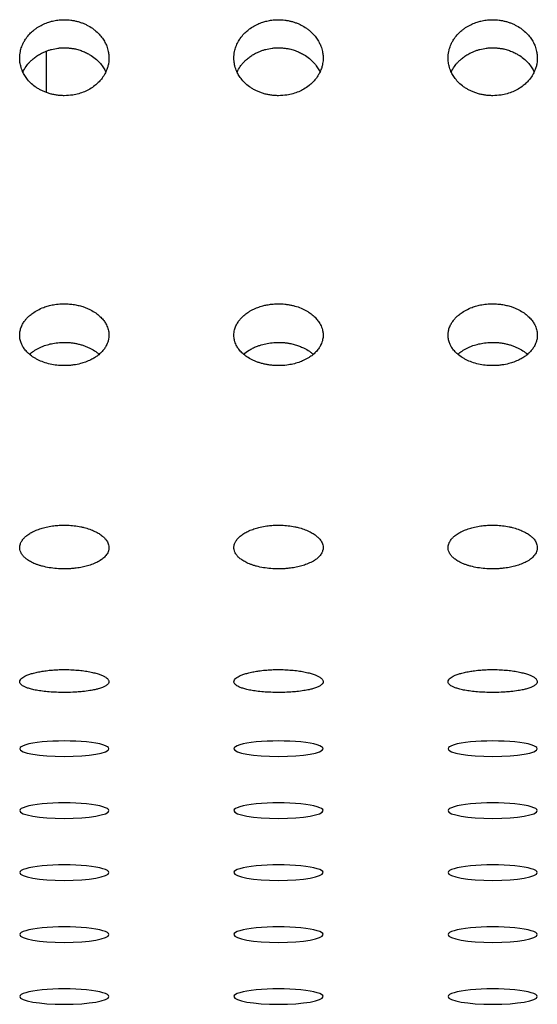
# Model space of a CAD drawing. Units: millimetres. Extents: x -1844 to 2516, y -1497 to 2533.
# Drawn here: x 920 to 949, y 88 to 143 of the extents above; entities that cross this region are included whole.
import ezdxf

# ---------------------------------------------------------------- set-up
doc = ezdxf.new("R2010")
doc.units = ezdxf.units.MM
doc.linetypes.add('K5LT_BASIC', pattern=[0])

msp = doc.modelspace()

# ---------------------------------------------------------------- linework, layer by layer
at = {"color": 5, "linetype": 'K5LT_BASIC', "lineweight": 30, "true_color": 0x0000ff}
msp.add_line((921.949, 138.739), (921.949, 141.069), dxfattribs=at)
for centre, start_param, end_param in [((922.949, 101.967), 0, 3.141593), ((934.949, 101.967), 0, 3.141593), ((946.949, 101.967), 0, 3.141593), ((922.949, 101.967), 3.141593, 4.712389), ((922.949, 101.967), 4.712389, 6.283185), ((934.949, 101.967), 3.141593, 4.712389), ((934.949, 101.967), 4.712389, 6.283185), ((946.949, 101.967), 3.141593, 4.712389), ((946.949, 101.967), 4.712389, 6.283185), ((922.949, 98.494), 0, 3.141593), ((934.949, 98.494), 0, 3.141593), ((946.949, 98.494), 0, 3.141593), ((922.949, 98.494), 3.141593, 4.712389), ((922.949, 98.494), 4.712389, 6.283185), ((934.949, 98.494), 3.141593, 4.712389), ((934.949, 98.494), 4.712389, 6.283185), ((946.949, 98.494), 3.141593, 4.712389), ((946.949, 98.494), 4.712389, 6.283185), ((922.949, 95.021), 0, 3.141593), ((934.949, 95.021), 0, 3.141593), ((946.949, 95.021), 0, 3.141593), ((922.949, 95.021), 3.141593, 4.712389), ((922.949, 95.021), 4.712389, 6.283185), ((934.949, 95.021), 3.141593, 4.712389), ((934.949, 95.021), 4.712389, 6.283185), ((946.949, 95.021), 3.141593, 4.712389), ((946.949, 95.021), 4.712389, 6.283185), ((922.949, 91.548), 0, 3.141593), ((934.949, 91.548), 0, 3.141593), ((946.949, 91.548), 0, 3.141593), ((922.949, 91.548), 3.141593, 4.712389), ((922.949, 91.548), 4.712389, 6.283185), ((934.949, 91.548), 3.141593, 4.712389), ((934.949, 91.548), 4.712389, 6.283185), ((946.949, 91.548), 3.141593, 4.712389), ((946.949, 91.548), 4.712389, 6.283185), ((922.949, 88.075), 0, 3.141593), ((934.949, 88.075), 0, 3.141593), ((946.949, 88.075), 0, 3.141593), ((922.949, 88.075), 3.141593, 4.712389), ((922.949, 88.075), 4.712389, 6.283185), ((934.949, 88.075), 3.141593, 4.712389), ((934.949, 88.075), 4.712389, 6.283185), ((946.949, 88.075), 3.141593, 4.712389), ((946.949, 88.075), 4.712389, 6.283185)]:
    msp.add_ellipse(centre, major_axis=(2.5, 0), ratio=0.173648, start_param=start_param, end_param=end_param, dxfattribs=at)
for points, knots in [([(920.449, 140.673), (920.449, 140.798), (920.471, 141.013), (920.558, 141.316), (920.669, 141.562), (920.819, 141.803), (920.998, 142.022), (921.192, 142.203), (921.404, 142.365), (921.636, 142.507), (921.879, 142.618), (922.097, 142.695), (922.314, 142.756), (922.582, 142.805), (922.861, 142.826), (923.106, 142.821), (923.313, 142.802), (923.499, 142.772), (923.684, 142.729), (923.866, 142.674), (924.043, 142.607), (924.268, 142.503), (924.474, 142.379), (924.703, 142.206), (924.899, 142.024), (925.087, 141.793), (925.228, 141.563), (925.339, 141.317), (925.412, 141.071), (925.444, 140.848), (925.449, 140.722), (925.449, 140.673)], [0, 0, 0, 0, 1.795702, 3.078773, 4.452803, 5.536162, 6.971417, 8.244476, 9.016544, 10.426091, 11.709864, 12.3737, 13.302071, 14.49511, 15.717192, 16.714977, 17.482781, 18.255372, 19.036377, 19.821204, 20.608948, 21.39593, 22.933875, 23.675013, 25.104993, 26.435758, 27.681707, 28.785892, 30.190253, 31.300715, 32, 32, 32, 32]), ([(932.449, 140.673), (932.449, 140.798), (932.471, 141.013), (932.558, 141.316), (932.669, 141.562), (932.819, 141.803), (932.998, 142.022), (933.192, 142.203), (933.404, 142.365), (933.636, 142.507), (933.879, 142.618), (934.097, 142.695), (934.314, 142.756), (934.582, 142.805), (934.861, 142.826), (935.106, 142.821), (935.313, 142.802), (935.499, 142.772), (935.684, 142.729), (935.866, 142.674), (936.043, 142.607), (936.268, 142.503), (936.474, 142.379), (936.703, 142.206), (936.899, 142.024), (937.087, 141.793), (937.228, 141.563), (937.339, 141.317), (937.412, 141.071), (937.444, 140.848), (937.449, 140.722), (937.449, 140.673)], [0, 0, 0, 0, 1.795702, 3.078773, 4.452803, 5.536162, 6.971417, 8.244476, 9.016544, 10.426091, 11.709864, 12.3737, 13.302071, 14.49511, 15.717192, 16.714977, 17.482781, 18.255372, 19.036377, 19.821204, 20.608948, 21.39593, 22.933875, 23.675013, 25.104993, 26.435758, 27.681707, 28.785892, 30.190253, 31.300715, 32, 32, 32, 32]), ([(944.449, 140.673), (944.449, 140.798), (944.471, 141.013), (944.558, 141.316), (944.669, 141.562), (944.819, 141.803), (944.998, 142.022), (945.192, 142.203), (945.404, 142.365), (945.636, 142.507), (945.879, 142.618), (946.097, 142.695), (946.314, 142.756), (946.582, 142.805), (946.861, 142.826), (947.106, 142.821), (947.313, 142.802), (947.499, 142.772), (947.684, 142.729), (947.866, 142.674), (948.043, 142.607), (948.268, 142.503), (948.474, 142.379), (948.703, 142.206), (948.899, 142.024), (949.087, 141.793), (949.228, 141.563), (949.339, 141.317), (949.412, 141.071), (949.444, 140.848), (949.449, 140.722), (949.449, 140.673)], [0, 0, 0, 0, 1.795702, 3.078773, 4.452803, 5.536162, 6.971417, 8.244476, 9.016544, 10.426091, 11.709864, 12.3737, 13.302071, 14.49511, 15.717192, 16.714977, 17.482781, 18.255372, 19.036377, 19.821204, 20.608948, 21.39593, 22.933875, 23.675013, 25.104993, 26.435758, 27.681707, 28.785892, 30.190253, 31.300715, 32, 32, 32, 32]), ([(920.626, 139.89), (920.676, 139.998), (920.759, 140.142), (920.891, 140.319), (920.994, 140.439), (921.129, 140.574), (921.298, 140.716), (921.5, 140.854), (921.702, 140.965), (921.893, 141.05), (922.064, 141.112), (922.294, 141.179), (922.534, 141.225), (922.785, 141.248), (922.98, 141.252), (923.179, 141.243), (923.377, 141.22), (923.596, 141.18), (923.83, 141.115), (924.075, 141.023), (924.285, 140.919), (924.514, 140.78), (924.744, 140.603), (924.97, 140.372), (925.146, 140.134), (925.235, 139.971), (925.273, 139.89)], [0, 0, 0, 0, 1.850063, 2.527224, 3.314315, 4.211508, 5.338351, 6.502678, 7.703968, 8.584262, 9.416228, 10.215078, 11.87839, 12.747213, 13.640569, 14.539218, 15.44611, 16.356401, 17.571644, 18.777493, 19.974142, 20.853848, 22.569641, 24.15828, 25.613364, 27, 27, 27, 27]), ([(932.626, 139.89), (932.676, 139.998), (932.759, 140.142), (932.891, 140.319), (932.994, 140.439), (933.129, 140.574), (933.298, 140.716), (933.5, 140.854), (933.702, 140.965), (933.893, 141.05), (934.064, 141.112), (934.294, 141.179), (934.534, 141.225), (934.785, 141.248), (934.98, 141.252), (935.179, 141.243), (935.377, 141.22), (935.596, 141.18), (935.83, 141.115), (936.075, 141.023), (936.285, 140.919), (936.514, 140.78), (936.744, 140.603), (936.97, 140.372), (937.146, 140.134), (937.235, 139.971), (937.273, 139.89)], [0, 0, 0, 0, 1.850063, 2.527224, 3.314315, 4.211508, 5.338351, 6.502678, 7.703968, 8.584262, 9.416228, 10.215078, 11.87839, 12.747213, 13.640569, 14.539218, 15.44611, 16.356401, 17.571644, 18.777493, 19.974142, 20.853848, 22.569641, 24.15828, 25.613364, 27, 27, 27, 27]), ([(944.626, 139.89), (944.676, 139.998), (944.759, 140.142), (944.891, 140.319), (944.994, 140.439), (945.129, 140.574), (945.298, 140.716), (945.5, 140.854), (945.702, 140.965), (945.893, 141.05), (946.064, 141.112), (946.294, 141.179), (946.534, 141.225), (946.785, 141.248), (946.98, 141.252), (947.179, 141.243), (947.377, 141.22), (947.596, 141.18), (947.83, 141.115), (948.075, 141.023), (948.285, 140.919), (948.514, 140.78), (948.744, 140.603), (948.97, 140.372), (949.146, 140.134), (949.235, 139.971), (949.273, 139.89)], [0, 0, 0, 0, 1.850063, 2.527224, 3.314315, 4.211508, 5.338351, 6.502678, 7.703968, 8.584262, 9.416228, 10.215078, 11.87839, 12.747213, 13.640569, 14.539218, 15.44611, 16.356401, 17.571644, 18.777493, 19.974142, 20.853848, 22.569641, 24.15828, 25.613364, 27, 27, 27, 27]), ([(922.949, 138.564), (922.876, 138.564), (922.731, 138.57), (922.516, 138.593), (922.306, 138.632), (922.103, 138.685), (921.909, 138.751), (921.725, 138.829), (921.554, 138.918), (921.343, 139.047), (921.115, 139.224), (920.894, 139.456), (920.729, 139.688), (920.594, 139.943), (920.501, 140.21), (920.456, 140.465), (920.449, 140.614), (920.449, 140.673)], [0, 0, 0, 0, 1.002537, 1.99684, 2.983234, 3.954172, 4.917591, 5.858164, 6.783517, 7.686158, 9.441512, 11.057169, 12.530591, 13.843378, 15.5999, 17.040213, 18, 18, 18, 18]), ([(925.449, 140.673), (925.449, 140.571), (925.438, 140.44), (925.4, 140.248), (925.362, 140.108), (925.293, 139.928), (925.191, 139.723), (925.042, 139.504), (924.859, 139.301), (924.644, 139.111), (924.386, 138.936), (924.081, 138.783), (923.759, 138.67), (923.38, 138.586), (923.106, 138.564), (922.949, 138.564)], [0, 0, 0, 0, 1.463008, 1.883006, 2.809461, 3.519099, 4.625655, 6.013598, 7.177496, 8.317181, 9.81799, 11.220435, 12.648599, 14.082616, 16, 16, 16, 16]), ([(934.949, 138.564), (934.876, 138.564), (934.731, 138.57), (934.516, 138.593), (934.306, 138.632), (934.103, 138.685), (933.909, 138.751), (933.725, 138.829), (933.554, 138.918), (933.343, 139.047), (933.115, 139.224), (932.894, 139.456), (932.729, 139.688), (932.594, 139.943), (932.501, 140.21), (932.456, 140.465), (932.449, 140.614), (932.449, 140.673)], [0, 0, 0, 0, 1.002537, 1.99684, 2.983234, 3.954172, 4.917591, 5.858164, 6.783517, 7.686158, 9.441512, 11.057169, 12.530591, 13.843378, 15.5999, 17.040213, 18, 18, 18, 18]), ([(937.449, 140.673), (937.449, 140.571), (937.438, 140.44), (937.4, 140.248), (937.362, 140.108), (937.293, 139.928), (937.191, 139.723), (937.042, 139.504), (936.859, 139.301), (936.644, 139.111), (936.386, 138.936), (936.081, 138.783), (935.759, 138.67), (935.38, 138.586), (935.106, 138.564), (934.949, 138.564)], [0, 0, 0, 0, 1.463008, 1.883006, 2.809461, 3.519099, 4.625655, 6.013598, 7.177496, 8.317181, 9.81799, 11.220435, 12.648599, 14.082616, 16, 16, 16, 16]), ([(946.949, 138.564), (946.876, 138.564), (946.731, 138.57), (946.516, 138.593), (946.306, 138.632), (946.103, 138.685), (945.909, 138.751), (945.725, 138.829), (945.554, 138.918), (945.343, 139.047), (945.115, 139.224), (944.894, 139.456), (944.729, 139.688), (944.594, 139.943), (944.501, 140.21), (944.456, 140.465), (944.449, 140.614), (944.449, 140.673)], [0, 0, 0, 0, 1.002537, 1.99684, 2.983234, 3.954172, 4.917591, 5.858164, 6.783517, 7.686158, 9.441512, 11.057169, 12.530591, 13.843378, 15.5999, 17.040213, 18, 18, 18, 18]), ([(949.449, 140.673), (949.449, 140.571), (949.438, 140.44), (949.4, 140.248), (949.362, 140.108), (949.293, 139.928), (949.191, 139.723), (949.042, 139.504), (948.859, 139.301), (948.644, 139.111), (948.386, 138.936), (948.081, 138.783), (947.759, 138.67), (947.38, 138.586), (947.106, 138.564), (946.949, 138.564)], [0, 0, 0, 0, 1.463008, 1.883006, 2.809461, 3.519099, 4.625655, 6.013598, 7.177496, 8.317181, 9.81799, 11.220435, 12.648599, 14.082616, 16, 16, 16, 16]), ([(920.449, 125.14), (920.449, 125.206), (920.46, 125.343), (920.505, 125.519), (920.574, 125.692), (920.652, 125.834), (920.752, 125.977), (920.86, 126.104), (921, 126.241), (921.196, 126.397), (921.46, 126.559), (921.76, 126.693), (922.059, 126.789), (922.358, 126.856), (922.658, 126.894), (922.863, 126.902), (922.949, 126.902)], [0, 0, 0, 0, 1.2427, 2.552271, 3.333435, 4.573743, 5.370545, 6.257402, 7.309055, 8.473885, 10.082482, 11.823931, 13.052498, 14.334107, 15.879333, 17, 17, 17, 17]), ([(922.949, 126.902), (923.021, 126.902), (923.189, 126.896), (923.448, 126.869), (923.722, 126.818), (923.96, 126.752), (924.164, 126.679), (924.334, 126.605), (924.544, 126.497), (924.771, 126.349), (924.992, 126.157), (925.159, 125.966), (925.295, 125.757), (925.398, 125.523), (925.443, 125.308), (925.449, 125.179), (925.449, 125.14)], [0, 0, 0, 0, 0.939145, 2.176206, 3.398552, 4.606336, 5.487063, 6.353519, 7.198819, 8.842852, 10.355867, 11.734986, 12.962164, 14.585983, 16.268935, 17, 17, 17, 17]), ([(932.449, 125.14), (932.449, 125.242), (932.471, 125.417), (932.558, 125.664), (932.669, 125.865), (932.819, 126.063), (932.998, 126.243), (933.192, 126.391), (933.404, 126.524), (933.636, 126.641), (933.879, 126.733), (934.097, 126.796), (934.314, 126.846), (934.582, 126.886), (934.861, 126.904), (935.106, 126.9), (935.313, 126.884), (935.499, 126.859), (935.684, 126.824), (935.927, 126.764), (936.215, 126.664), (936.474, 126.536), (936.703, 126.394), (936.899, 126.245), (937.087, 126.054), (937.247, 125.841), (937.352, 125.637), (937.417, 125.435), (937.444, 125.282), (937.449, 125.18), (937.449, 125.14)], [0, 0, 0, 0, 1.739586, 2.982561, 4.313653, 5.363157, 6.75356, 7.986837, 8.734777, 10.100276, 11.343931, 11.987022, 12.886381, 14.042138, 15.22603, 16.192634, 16.936444, 17.684892, 18.44149, 19.201792, 20.727307, 22.217191, 22.935169, 24.320462, 25.60964, 26.816653, 28.379556, 29.246808, 30.322568, 31, 31, 31, 31]), ([(944.449, 125.14), (944.449, 125.206), (944.46, 125.343), (944.505, 125.519), (944.574, 125.692), (944.652, 125.834), (944.752, 125.977), (944.86, 126.104), (945, 126.241), (945.196, 126.397), (945.46, 126.559), (945.76, 126.693), (946.059, 126.789), (946.358, 126.856), (946.658, 126.894), (946.863, 126.902), (946.949, 126.902)], [0, 0, 0, 0, 1.2427, 2.552271, 3.333435, 4.573743, 5.370545, 6.257402, 7.309055, 8.473885, 10.082482, 11.823931, 13.052498, 14.334107, 15.879333, 17, 17, 17, 17]), ([(946.949, 126.902), (947.021, 126.902), (947.189, 126.896), (947.448, 126.869), (947.722, 126.818), (947.96, 126.752), (948.164, 126.679), (948.334, 126.605), (948.544, 126.497), (948.771, 126.349), (948.992, 126.157), (949.159, 125.966), (949.295, 125.757), (949.398, 125.523), (949.443, 125.308), (949.449, 125.179), (949.449, 125.14)], [0, 0, 0, 0, 0.939145, 2.176206, 3.398552, 4.606336, 5.487063, 6.353519, 7.198819, 8.842852, 10.355867, 11.734986, 12.962164, 14.585983, 16.268935, 17, 17, 17, 17]), ([(925.449, 125.14), (925.449, 125.051), (925.437, 124.943), (925.398, 124.787), (925.361, 124.679), (925.294, 124.535), (925.19, 124.366), (925.032, 124.18), (924.841, 124.013), (924.645, 123.878), (924.418, 123.75), (924.153, 123.637), (923.827, 123.536), (923.524, 123.475), (923.236, 123.444), (923.015, 123.434), (922.746, 123.437), (922.427, 123.465), (922.052, 123.539), (921.698, 123.653), (921.43, 123.776), (921.194, 123.915), (921.031, 124.035), (920.859, 124.192), (920.723, 124.347), (920.604, 124.533), (920.515, 124.727), (920.461, 124.928), (920.449, 125.073), (920.449, 125.14)], [0, 0, 0, 0, 1.462267, 1.802145, 2.635018, 3.297639, 4.334036, 5.689685, 6.89691, 7.890976, 8.898915, 10.276984, 11.479945, 12.99812, 13.897972, 14.81489, 15.52861, 16.986425, 18.486905, 19.994696, 21.469892, 22.192325, 23.571324, 24.227155, 25.486215, 26.611549, 27.611897, 28.8883, 30, 30, 30, 30]), ([(920.995, 124.07), (921.069, 124.135), (921.191, 124.229), (921.419, 124.371), (921.623, 124.472), (921.889, 124.574), (922.103, 124.637), (922.383, 124.696), (922.645, 124.73), (922.859, 124.739), (922.949, 124.739)], [0, 0, 0, 0, 1.742655, 2.636083, 4.45986, 5.389827, 7.085609, 7.849764, 9.674193, 11, 11, 11, 11]), ([(922.949, 124.739), (923.021, 124.739), (923.165, 124.734), (923.379, 124.714), (923.587, 124.682), (923.789, 124.637), (923.981, 124.581), (924.164, 124.516), (924.334, 124.442), (924.544, 124.334), (924.735, 124.21), (924.861, 124.107), (924.903, 124.07)], [0, 0, 0, 0, 1.257755, 2.505214, 3.742695, 4.960458, 6.168464, 7.347541, 8.507437, 9.638933, 11.839516, 13, 13, 13, 13]), ([(934.949, 123.435), (934.876, 123.435), (934.731, 123.439), (934.516, 123.458), (934.306, 123.489), (934.103, 123.532), (933.909, 123.585), (933.725, 123.648), (933.554, 123.719), (933.343, 123.823), (933.115, 123.966), (932.894, 124.153), (932.729, 124.34), (932.594, 124.547), (932.501, 124.764), (932.456, 124.971), (932.449, 125.091), (932.449, 125.14)], [0, 0, 0, 0, 1.002537, 1.99684, 2.983234, 3.954172, 4.917591, 5.858164, 6.783517, 7.686158, 9.441512, 11.057169, 12.530591, 13.843378, 15.5999, 17.040213, 18, 18, 18, 18]), ([(932.995, 124.07), (933.087, 124.151), (933.248, 124.271), (933.5, 124.412), (933.702, 124.504), (933.946, 124.592), (934.234, 124.67), (934.534, 124.718), (934.785, 124.737), (934.98, 124.74), (935.179, 124.733), (935.377, 124.714), (935.596, 124.681), (935.83, 124.628), (936.075, 124.551), (936.285, 124.466), (936.514, 124.352), (936.717, 124.224), (936.853, 124.114), (936.903, 124.07)], [0, 0, 0, 0, 1.963606, 3.110065, 4.29292, 5.159704, 6.765493, 8.403279, 9.258769, 10.138415, 11.023273, 11.916247, 12.812569, 14.009162, 15.196506, 16.374791, 17.240996, 18.930458, 20, 20, 20, 20]), ([(937.449, 125.14), (937.449, 125.057), (937.438, 124.95), (937.4, 124.794), (937.362, 124.681), (937.293, 124.534), (937.191, 124.369), (937.042, 124.192), (936.859, 124.028), (936.644, 123.875), (936.386, 123.734), (936.081, 123.611), (935.759, 123.52), (935.38, 123.452), (935.106, 123.435), (934.949, 123.435)], [0, 0, 0, 0, 1.463008, 1.883006, 2.809461, 3.519099, 4.625655, 6.013598, 7.177496, 8.317181, 9.81799, 11.220435, 12.648599, 14.082616, 16, 16, 16, 16]), ([(949.449, 125.14), (949.449, 125.051), (949.437, 124.943), (949.398, 124.787), (949.361, 124.679), (949.294, 124.535), (949.19, 124.366), (949.032, 124.18), (948.841, 124.013), (948.645, 123.878), (948.418, 123.75), (948.153, 123.637), (947.827, 123.536), (947.524, 123.475), (947.236, 123.444), (947.015, 123.434), (946.746, 123.437), (946.427, 123.465), (946.052, 123.539), (945.698, 123.653), (945.43, 123.776), (945.194, 123.915), (945.031, 124.035), (944.859, 124.192), (944.723, 124.347), (944.604, 124.533), (944.515, 124.727), (944.461, 124.928), (944.449, 125.073), (944.449, 125.14)], [0, 0, 0, 0, 1.462267, 1.802145, 2.635018, 3.297639, 4.334036, 5.689685, 6.89691, 7.890976, 8.898915, 10.276984, 11.479945, 12.99812, 13.897972, 14.81489, 15.52861, 16.986425, 18.486905, 19.994696, 21.469892, 22.192325, 23.571324, 24.227155, 25.486215, 26.611549, 27.611897, 28.8883, 30, 30, 30, 30]), ([(944.995, 124.07), (945.069, 124.135), (945.191, 124.229), (945.419, 124.371), (945.623, 124.472), (945.889, 124.574), (946.103, 124.637), (946.383, 124.696), (946.645, 124.73), (946.859, 124.739), (946.949, 124.739)], [0, 0, 0, 0, 1.742655, 2.636083, 4.45986, 5.389827, 7.085609, 7.849764, 9.674193, 11, 11, 11, 11]), ([(946.949, 124.739), (947.021, 124.739), (947.165, 124.734), (947.379, 124.714), (947.587, 124.682), (947.789, 124.637), (947.981, 124.581), (948.164, 124.516), (948.334, 124.442), (948.544, 124.334), (948.735, 124.21), (948.861, 124.107), (948.903, 124.07)], [0, 0, 0, 0, 1.257755, 2.505214, 3.742695, 4.960458, 6.168464, 7.347541, 8.507437, 9.638933, 11.839516, 13, 13, 13, 13]), ([(920.449, 113.236), (920.449, 113.308), (920.471, 113.432), (920.558, 113.609), (920.669, 113.752), (920.819, 113.894), (920.998, 114.022), (921.192, 114.129), (921.404, 114.225), (921.636, 114.309), (921.947, 114.394), (922.261, 114.452), (922.582, 114.486), (922.861, 114.499), (923.169, 114.496), (923.502, 114.47), (923.808, 114.422), (924.101, 114.355), (924.374, 114.273), (924.661, 114.154), (924.899, 114.024), (925.087, 113.887), (925.247, 113.734), (925.352, 113.589), (925.417, 113.446), (925.444, 113.337), (925.449, 113.264), (925.449, 113.236)], [0, 0, 0, 0, 1.571239, 2.693926, 3.896203, 4.844142, 6.09999, 7.213917, 7.889476, 9.12283, 10.246131, 11.639312, 12.683221, 13.752543, 14.625605, 15.973451, 17.343554, 18.032829, 19.399323, 20.715637, 21.966869, 23.131288, 24.221493, 25.633147, 26.416472, 27.388126, 28, 28, 28, 28]), ([(932.449, 113.236), (932.449, 113.308), (932.471, 113.432), (932.558, 113.609), (932.669, 113.752), (932.819, 113.894), (932.998, 114.022), (933.192, 114.129), (933.404, 114.225), (933.636, 114.309), (933.947, 114.394), (934.261, 114.452), (934.582, 114.486), (934.861, 114.499), (935.169, 114.496), (935.502, 114.47), (935.808, 114.422), (936.101, 114.355), (936.374, 114.273), (936.661, 114.154), (936.899, 114.024), (937.087, 113.887), (937.247, 113.734), (937.352, 113.589), (937.417, 113.446), (937.444, 113.337), (937.449, 113.264), (937.449, 113.236)], [0, 0, 0, 0, 1.571239, 2.693926, 3.896203, 4.844142, 6.09999, 7.213917, 7.889476, 9.12283, 10.246131, 11.639312, 12.683221, 13.752543, 14.625605, 15.973451, 17.343554, 18.032829, 19.399323, 20.715637, 21.966869, 23.131288, 24.221493, 25.633147, 26.416472, 27.388126, 28, 28, 28, 28]), ([(944.449, 113.236), (944.449, 113.308), (944.471, 113.432), (944.558, 113.609), (944.669, 113.752), (944.819, 113.894), (944.998, 114.022), (945.192, 114.129), (945.404, 114.225), (945.636, 114.309), (945.947, 114.394), (946.261, 114.452), (946.582, 114.486), (946.861, 114.499), (947.169, 114.496), (947.502, 114.47), (947.808, 114.422), (948.101, 114.355), (948.374, 114.273), (948.661, 114.154), (948.899, 114.024), (949.087, 113.887), (949.247, 113.734), (949.352, 113.589), (949.417, 113.446), (949.444, 113.337), (949.449, 113.264), (949.449, 113.236)], [0, 0, 0, 0, 1.571239, 2.693926, 3.896203, 4.844142, 6.09999, 7.213917, 7.889476, 9.12283, 10.246131, 11.639312, 12.683221, 13.752543, 14.625605, 15.973451, 17.343554, 18.032829, 19.399323, 20.715637, 21.966869, 23.131288, 24.221493, 25.633147, 26.416472, 27.388126, 28, 28, 28, 28]), ([(922.949, 112.044), (922.804, 112.044), (922.516, 112.055), (922.103, 112.106), (921.785, 112.174), (921.554, 112.24), (921.343, 112.312), (921.115, 112.412), (920.894, 112.542), (920.729, 112.673), (920.594, 112.818), (920.501, 112.971), (920.456, 113.116), (920.449, 113.202), (920.449, 113.236)], [0, 0, 0, 0, 1.664033, 3.295143, 4.881803, 5.652931, 6.405132, 7.867927, 9.214308, 10.442159, 11.536149, 12.999917, 14.200178, 15, 15, 15, 15]), ([(925.449, 113.236), (925.449, 113.177), (925.438, 113.102), (925.399, 112.988), (925.356, 112.9), (925.284, 112.798), (925.183, 112.686), (925.019, 112.55), (924.776, 112.407), (924.486, 112.285), (924.183, 112.191), (923.869, 112.121), (923.571, 112.077), (923.263, 112.05), (923.067, 112.044), (922.949, 112.044)], [0, 0, 0, 0, 1.463008, 1.883006, 2.91058, 3.727297, 4.625655, 6.013598, 7.740066, 9.36106, 10.748785, 12.171575, 13.603998, 14.561722, 16, 16, 16, 16]), ([(934.949, 112.044), (934.804, 112.044), (934.516, 112.055), (934.103, 112.106), (933.785, 112.174), (933.554, 112.24), (933.343, 112.312), (933.115, 112.412), (932.894, 112.542), (932.729, 112.673), (932.594, 112.818), (932.501, 112.971), (932.456, 113.116), (932.449, 113.202), (932.449, 113.236)], [0, 0, 0, 0, 1.664033, 3.295143, 4.881803, 5.652931, 6.405132, 7.867927, 9.214308, 10.442159, 11.536149, 12.999917, 14.200178, 15, 15, 15, 15]), ([(937.449, 113.236), (937.449, 113.177), (937.438, 113.102), (937.399, 112.988), (937.356, 112.9), (937.284, 112.798), (937.183, 112.686), (937.019, 112.55), (936.776, 112.407), (936.486, 112.285), (936.183, 112.191), (935.869, 112.121), (935.571, 112.077), (935.263, 112.05), (935.067, 112.044), (934.949, 112.044)], [0, 0, 0, 0, 1.463008, 1.883006, 2.91058, 3.727297, 4.625655, 6.013598, 7.740066, 9.36106, 10.748785, 12.171575, 13.603998, 14.561722, 16, 16, 16, 16]), ([(946.949, 112.044), (946.804, 112.044), (946.516, 112.055), (946.103, 112.106), (945.785, 112.174), (945.554, 112.24), (945.343, 112.312), (945.115, 112.412), (944.894, 112.542), (944.729, 112.673), (944.594, 112.818), (944.501, 112.971), (944.456, 113.116), (944.449, 113.202), (944.449, 113.236)], [0, 0, 0, 0, 1.664033, 3.295143, 4.881803, 5.652931, 6.405132, 7.867927, 9.214308, 10.442159, 11.536149, 12.999917, 14.200178, 15, 15, 15, 15]), ([(949.449, 113.236), (949.449, 113.177), (949.438, 113.102), (949.399, 112.988), (949.356, 112.9), (949.284, 112.798), (949.183, 112.686), (949.019, 112.55), (948.776, 112.407), (948.486, 112.285), (948.183, 112.191), (947.869, 112.121), (947.571, 112.077), (947.263, 112.05), (947.067, 112.044), (946.949, 112.044)], [0, 0, 0, 0, 1.463008, 1.883006, 2.91058, 3.727297, 4.625655, 6.013598, 7.740066, 9.36106, 10.748785, 12.171575, 13.603998, 14.561722, 16, 16, 16, 16]), ([(920.449, 105.721), (920.449, 105.758), (920.471, 105.824), (920.558, 105.917), (920.669, 105.994), (920.819, 106.07), (920.998, 106.14), (921.192, 106.198), (921.404, 106.251), (921.636, 106.297), (921.947, 106.343), (922.261, 106.376), (922.582, 106.395), (922.924, 106.404), (923.296, 106.397), (923.688, 106.372), (924.046, 106.332), (924.374, 106.277), (924.661, 106.212), (924.899, 106.141), (925.087, 106.067), (925.247, 105.985), (925.352, 105.907), (925.417, 105.831), (925.444, 105.774), (925.449, 105.735), (925.449, 105.721)], [0, 0, 0, 0, 1.515123, 2.597715, 3.757053, 4.671137, 5.882133, 6.956277, 7.607709, 8.797014, 9.880198, 11.223622, 12.230249, 13.261381, 14.751097, 16.061943, 17.388799, 18.70649, 19.975792, 21.182338, 22.305171, 23.35644, 24.717678, 25.473026, 26.409978, 27, 27, 27, 27]), ([(932.449, 105.721), (932.449, 105.758), (932.471, 105.824), (932.558, 105.917), (932.669, 105.994), (932.819, 106.07), (932.998, 106.14), (933.192, 106.198), (933.404, 106.251), (933.636, 106.297), (933.947, 106.343), (934.261, 106.376), (934.582, 106.395), (934.924, 106.404), (935.296, 106.397), (935.688, 106.372), (936.046, 106.332), (936.374, 106.277), (936.661, 106.212), (936.899, 106.141), (937.087, 106.067), (937.247, 105.985), (937.352, 105.907), (937.417, 105.831), (937.444, 105.774), (937.449, 105.735), (937.449, 105.721)], [0, 0, 0, 0, 1.515123, 2.597715, 3.757053, 4.671137, 5.882133, 6.956277, 7.607709, 8.797014, 9.880198, 11.223622, 12.230249, 13.261381, 14.751097, 16.061943, 17.388799, 18.70649, 19.975792, 21.182338, 22.305171, 23.35644, 24.717678, 25.473026, 26.409978, 27, 27, 27, 27]), ([(944.449, 105.721), (944.449, 105.758), (944.471, 105.824), (944.558, 105.917), (944.669, 105.994), (944.819, 106.07), (944.998, 106.14), (945.192, 106.198), (945.404, 106.251), (945.636, 106.297), (945.947, 106.343), (946.261, 106.376), (946.582, 106.395), (946.924, 106.404), (947.296, 106.397), (947.688, 106.372), (948.046, 106.332), (948.374, 106.277), (948.661, 106.212), (948.899, 106.141), (949.087, 106.067), (949.247, 105.985), (949.352, 105.907), (949.417, 105.831), (949.444, 105.774), (949.449, 105.735), (949.449, 105.721)], [0, 0, 0, 0, 1.515123, 2.597715, 3.757053, 4.671137, 5.882133, 6.956277, 7.607709, 8.797014, 9.880198, 11.223622, 12.230249, 13.261381, 14.751097, 16.061943, 17.388799, 18.70649, 19.975792, 21.182338, 22.305171, 23.35644, 24.717678, 25.473026, 26.409978, 27, 27, 27, 27]), ([(922.949, 105.117), (922.804, 105.117), (922.516, 105.123), (922.103, 105.147), (921.785, 105.181), (921.554, 105.213), (921.343, 105.249), (921.115, 105.299), (920.894, 105.364), (920.729, 105.43), (920.594, 105.504), (920.501, 105.583), (920.456, 105.658), (920.449, 105.703), (920.449, 105.721)], [0, 0, 0, 0, 1.664033, 3.295143, 4.881803, 5.652931, 6.405132, 7.867927, 9.214308, 10.442159, 11.536149, 12.999917, 14.200178, 15, 15, 15, 15]), ([(925.449, 105.721), (925.449, 105.69), (925.435, 105.638), (925.369, 105.554), (925.259, 105.474), (925.081, 105.391), (924.882, 105.326), (924.644, 105.267), (924.356, 105.213), (924.012, 105.168), (923.684, 105.14), (923.341, 105.122), (923.106, 105.117), (922.949, 105.117)], [0, 0, 0, 0, 1.280132, 2.168218, 3.664945, 4.911938, 6.280309, 7.277533, 8.590741, 10.232831, 11.48534, 12.322289, 14, 14, 14, 14]), ([(934.949, 105.117), (934.804, 105.117), (934.516, 105.123), (934.103, 105.147), (933.785, 105.181), (933.554, 105.213), (933.343, 105.249), (933.115, 105.299), (932.894, 105.364), (932.729, 105.43), (932.594, 105.504), (932.501, 105.583), (932.456, 105.658), (932.449, 105.703), (932.449, 105.721)], [0, 0, 0, 0, 1.664033, 3.295143, 4.881803, 5.652931, 6.405132, 7.867927, 9.214308, 10.442159, 11.536149, 12.999917, 14.200178, 15, 15, 15, 15]), ([(937.449, 105.721), (937.449, 105.69), (937.435, 105.638), (937.369, 105.554), (937.259, 105.474), (937.081, 105.391), (936.882, 105.326), (936.644, 105.267), (936.356, 105.213), (936.012, 105.168), (935.684, 105.14), (935.341, 105.122), (935.106, 105.117), (934.949, 105.117)], [0, 0, 0, 0, 1.280132, 2.168218, 3.664945, 4.911938, 6.280309, 7.277533, 8.590741, 10.232831, 11.48534, 12.322289, 14, 14, 14, 14]), ([(946.949, 105.117), (946.804, 105.117), (946.516, 105.123), (946.103, 105.147), (945.785, 105.181), (945.554, 105.213), (945.343, 105.249), (945.115, 105.299), (944.894, 105.364), (944.729, 105.43), (944.594, 105.504), (944.501, 105.583), (944.456, 105.658), (944.449, 105.703), (944.449, 105.721)], [0, 0, 0, 0, 1.664033, 3.295143, 4.881803, 5.652931, 6.405132, 7.867927, 9.214308, 10.442159, 11.536149, 12.999917, 14.200178, 15, 15, 15, 15]), ([(949.449, 105.721), (949.449, 105.69), (949.435, 105.638), (949.369, 105.554), (949.259, 105.474), (949.081, 105.391), (948.882, 105.326), (948.644, 105.267), (948.356, 105.213), (948.012, 105.168), (947.684, 105.14), (947.341, 105.122), (947.106, 105.117), (946.949, 105.117)], [0, 0, 0, 0, 1.280132, 2.168218, 3.664945, 4.911938, 6.280309, 7.277533, 8.590741, 10.232831, 11.48534, 12.322289, 14, 14, 14, 14])]:
    msp.add_open_spline(points, degree=3, knots=knots, dxfattribs=at)

doc.saveas('drawing.dxf')
